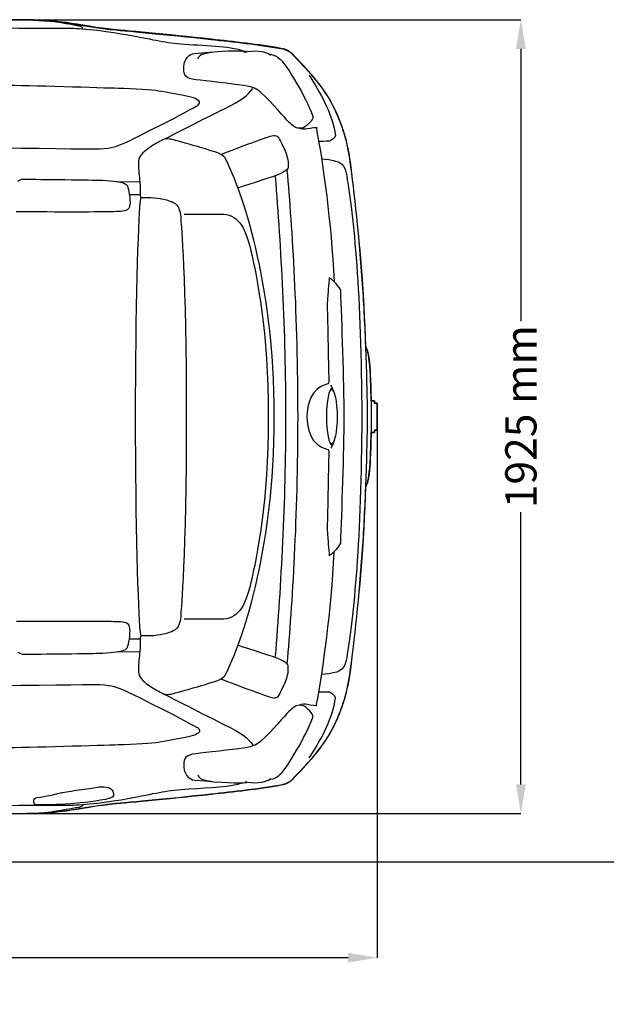
# Model space of a CAD drawing. Units: millimetres. Extents: x 9376 to 18686, y 1828 to 6634.
# Drawn here: x 13706 to 15114, y 1828 to 4191 of the extents above; entities that cross this region are included whole.
import ezdxf

# ---------------------------------------------------------------- set-up
doc = ezdxf.new("R2010")
doc.units = ezdxf.units.MM
doc.header["$MEASUREMENT"] = 0
doc.styles.get("Standard").update_dxf_attribs({"font": 'arial.ttf'})
doc.dimstyles.get("Standard").update_dxf_attribs({"dimtxt": 75, "dimasz": 70, "dimexe": 0.18, "dimexo": 0.0625, "dimgap": 20, "dimtad": 0, "dimdec": 4, "dimzin": 0, "dimdsep": 46, "dimtxsty": 'Standard', "dimcen": 0.09, "dimadec": 0, "dimazin": 0, "dimtfac": 1, "dimtdec": 4, "dimtofl": 0, "dimtmove": 0, "dimatfit": 3, "dimfxl": 0, "dimtolj": 1, "dimtzin": 0, "dimarcsym": 0})

# ---------------------------------------------------------------- blocks, each defined once
blk = doc.blocks.new('*D32')
at = {"color": 0, "lineweight": -2, "transparency": 16777216}
for p, q in [((9735.7, 3238.4), (9735.7, 1939.6)), ((14563.8, 3238.4), (14563.8, 1939.6)), ((9805.7, 1939.8), (11915.4, 1939.8)), ((14493.8, 1939.8), (12384.1, 1939.8))]:
    blk.add_line(p, q, dxfattribs=at)
at = {"color": 0, "transparency": 16777216}
for points in [[(9805.7, 1951.5), (9805.7, 1928.1), (9735.7, 1939.8)], [(14493.8, 1951.5), (14493.8, 1928.1), (14563.8, 1939.8)]]:
    blk.add_solid(points, dxfattribs=at)
at = {"layer": 'Defpoints', "color": 0, "transparency": 16777216}
for p in [(9735.7, 3238.5), (14563.8, 3238.5), (14563.8, 1939.8)]:
    blk.add_point(p, dxfattribs=at)
at = {"color": 0, "transparency": 16777216, "insert": (12149.7, 1939.8), "char_height": 75, "attachment_point": 5}
blk.add_mtext('\\A1;4831 mm', dxfattribs=at)
blk = doc.blocks.new('*D33')
at = {"color": 0, "lineweight": -2, "transparency": 16777216}
for p, q in [((13512.2, 4191.3), (14908.8, 4191.3)), ((14908.6, 4121.3), (14908.6, 3467.8)), ((14908.6, 2355.6), (14908.6, 3009.2)), ((13512.2, 2285.6), (14908.8, 2285.6))]:
    blk.add_line(p, q, dxfattribs=at)
at = {"color": 0, "transparency": 16777216}
for points in [[(14897, 4121.3), (14920.3, 4121.3), (14908.6, 4191.3)], [(14897, 2355.6), (14920.3, 2355.6), (14908.6, 2285.6)]]:
    blk.add_solid(points, dxfattribs=at)
at = {"layer": 'Defpoints', "color": 0, "transparency": 16777216}
for p in [(13512.2, 4191.3), (13512.2, 2285.6), (14908.6, 2285.6)]:
    blk.add_point(p, dxfattribs=at)
at = {"color": 0, "transparency": 16777216, "insert": (14908.6, 3238.5), "char_height": 75, "attachment_point": 5, "rotation": 90}
blk.add_mtext('\\A1;1925 mm', dxfattribs=at)

msp = doc.modelspace()

# ---------------------------------------------------------------- linework, layer by layer
for p, q in [((13940.13758, 3802.56522), (13994.2433, 3801.99052)), ((13968.95905, 3772.02254), (13994.81655, 3771.68705)), ((14549.26271, 3276.27248), (14557.19631, 3276.27248)), ((14557.19631, 3276.27248), (14557.19631, 3270.82296)), ((14557.19631, 3270.82296), (14563.79233, 3270.82296)), ((14563.79233, 3270.82296), (14563.79233, 3206.10555)), ((14557.19631, 3200.60936), (14549.26271, 3200.60936)), ((14563.79233, 3206.10555), (14557.19631, 3206.10555)), ((14557.19631, 3206.10555), (14557.19631, 3200.60936)), ((13969.102, 2704.9541), (13994.9595, 2705.19186)), ((13940.28053, 2674.26847), (13994.38625, 2674.98467))]:
    msp.add_line(p, q)
at = {"color": 5}
msp.add_lwpolyline([(9375.56066, 2169.77088), (18685.8961, 2169.77088)], dxfattribs=at)
for points in [[(13315.52304, 4190.86818), (13315.52304, 4190.86818), (13707.84166, 4190.86818), (13707.84166, 4190.86818)], [(13708.32156, 4191.34516), (13708.32156, 4191.34516), (13316.00293, 4191.34516), (13316.00293, 4191.34516)], [(13707.84166, 4190.86818), (13748.80348, 4190.86818), (13787.08868, 4187.52204), (13808.31059, 4185.08463)], [(13808.79048, 4185.56161), (13787.56858, 4187.90421), (13749.28338, 4191.34516), (13708.32156, 4191.34516)], [(13848.1755, 4176.14602), (13828.91256, 4179.49217), (13778.15299, 4188.14342), (13773.8981, 4188.71667)], [(13808.31059, 4185.08463), (13832.8305, 4182.35988), (13875.70461, 4173.18351), (13922.44998, 4168.11761)], [(13922.92988, 4168.54646), (13876.18451, 4173.61235), (13833.3104, 4182.79018), (13808.79048, 4185.56161)], [(13857.49628, 4169.31225), (13857.49628, 4173.8997), (13849.94339, 4175.90681), (13848.1755, 4176.14602)], [(13922.44998, 4168.11761), (13953.71032, 4164.72333), (14057.23804, 4156.16835), (14165.25985, 4144.02654)], [(14165.78643, 4144.40871), (14057.76607, 4156.59719), (13954.18876, 4165.1055), (13922.92988, 4168.54646)], [(13974.26416, 4153.29918), (14043.71343, 4140.34637), (14055.51829, 4135.56637), (14112.06287, 4132.0306)], [(14165.25985, 4144.02654), (14218.50497, 4138.00523), (14278.96895, 4131.83952), (14332.40661, 4122.0403)], [(14332.93318, 4122.47061), (14279.49552, 4132.26836), (14219.033, 4138.43408), (14165.78643, 4144.40871)], [(14112.06287, 4132.0306), (14168.55932, 4128.49337), (14232.12877, 4126.10265), (14246.32435, 4113.14983)], [(14126.01924, 4110.37839), (14197.71483, 4116.54411), (14229.45214, 4118.31199), (14251.29543, 4115.68351)], [(14146.61976, 4109.56447), (14151.97301, 4110.95018), (14166.40781, 4113.43572), (14166.40781, 4113.43572)], [(14246.61171, 4113.2461), (14263.62686, 4118.93338), (14295.50713, 4117.45139), (14308.93838, 4106.55381)], [(14332.40661, 4122.0403), (14346.31484, 4119.50663), (14353.43743, 4115.54056), (14359.8409, 4108.70532)], [(14360.36894, 4109.08749), (14353.964, 4115.9694), (14346.84141, 4119.93693), (14332.93318, 4122.47061)], [(14099.39595, 4074.48246), (14099.87439, 4089.82455), (14105.46685, 4097.66334), (14109.43292, 4102.1093)], [(14109.43292, 4102.1093), (14113.40045, 4106.459), (14118.08418, 4109.70887), (14126.01924, 4110.37839)], [(14133.524, 4097.75961), (14138.35067, 4106.12351), (14141.36132, 4108.13061), (14146.61976, 4109.56447)], [(14308.65248, 4108.32315), (14320.79283, 4105.21623), (14322.7518, 4103.82905), (14335.0351, 4092.40636)], [(14335.0351, 4092.40636), (14346.12521, 4082.08203), (14394.01708, 4003.26386), (14408.54816, 3961.72879)], [(14359.8409, 4108.70532), (14393.25129, 4073.04861), (14429.67234, 4037.3919), (14455.53129, 3988.11285)], [(14456.05786, 3988.54316), (14430.20037, 4037.77407), (14393.77932, 4073.43078), (14360.36894, 4109.08749)], [(14128.26556, 4046.99857), (14104.60625, 4049.62706), (14098.87084, 4057.89615), (14099.39595, 4074.48246)], [(14242.78712, 4033.47251), (14216.02089, 4037.3919), (14151.87673, 4044.37008), (14128.26556, 4046.99857)], [(14400.51829, 4057.80134), (14435.50548, 4002.16549), (14455.81865, 3962.73234), (14463.80038, 3913.11926)], [(14039.02824, 4020.1842), (14024.83266, 4022.52679), (13980.04771, 4025.63372), (13942.43058, 4026.44619)], [(14123.00858, 4003.64748), (14110.43793, 4008.33121), (14053.08088, 4017.7468), (14039.02824, 4020.1842)], [(14197.57188, 3977.74039), (14236.04816, 3996.19086), (14254.97561, 4010.29018), (14265.10885, 4026.54246)], [(14286.52184, 4015.07017), (14276.62781, 4023.96065), (14269.41041, 4029.55311), (14242.78712, 4033.47251)], [(14133.18851, 3985.57918), (14142.60555, 3992.65363), (14135.62737, 3998.9623), (14123.00858, 4003.64748)], [(14352.05171, 3945.57277), (14341.5363, 3955.61121), (14312.71483, 3991.459), (14286.52184, 4015.07017)], [(13948.7407, 3891.37078), (13960.49888, 3895.33831), (14123.77292, 3978.50618), (14133.18851, 3985.57918)], [(14050.73975, 3903.56072), (14050.73975, 3903.56072), (14159.0956, 3959.29138), (14197.57188, 3977.74039)], [(14455.53129, 3988.11285), (14481.1977, 3938.83381), (14492.90921, 3892.61501), (14498.59649, 3850.07493)], [(14499.12306, 3850.50523), (14493.43578, 3893.04385), (14481.72574, 3939.16784), (14456.05786, 3988.54316)], [(14405.3931, 3948.20272), (14405.3931, 3948.20272), (14397.98461, 3939.88549), (14393.63492, 3936.34827)], [(14408.54816, 3961.72879), (14409.59985, 3958.43078), (14409.79093, 3952.55242), (14405.3931, 3948.20272)], [(14376.52349, 3930.66099), (14367.77742, 3931.13943), (14362.56712, 3935.48766), (14352.05171, 3945.57277)], [(14393.63492, 3936.34827), (14389.19041, 3932.85918), (14385.31769, 3930.27882), (14376.52349, 3930.66099)], [(14396.07232, 3929.03605), (14391.10124, 3927.45925), (14381.35016, 3928.08064), (14376.52349, 3930.66099)], [(14419.63682, 3932.00003), (14419.63682, 3932.00003), (14403.91111, 3931.56973), (14396.07232, 3929.03605)], [(14417.53345, 3932.28738), (14435.21813, 3838.70037), (14452.42437, 3709.5996), (14460.78973, 3562.3853)], [(14050.73829, 3903.6074), (14050.73829, 3903.6074), (14027.7485, 3891.51519), (14024.5453, 3889.22073)], [(14069.28357, 3904.22878), (14065.79448, 3905.08939), (14054.27552, 3905.66264), (14050.73829, 3903.6074)], [(14182.65864, 3870.86653), (14169.99171, 3876.79303), (14072.8208, 3903.27337), (14069.28357, 3904.22878)], [(14188.20297, 3868.04696), (14188.20297, 3868.04696), (14293.40375, 3907.62161), (14306.59579, 3911.39805)], [(14306.59579, 3911.39805), (14319.88263, 3915.07823), (14324.28047, 3914.02654), (14329.68185, 3903.94143)], [(14329.68185, 3903.94143), (14334.31744, 3895.33831), (14345.21502, 3872.15744), (14347.31839, 3863.55286)], [(14449.65293, 3899.59319), (14441.43052, 3899.59319), (14423.12445, 3898.87554), (14423.12445, 3898.87554)], [(14463.80038, 3913.11926), (14464.61285, 3907.9571), (14452.32955, 3901.69511), (14449.65293, 3899.59319)], [(14024.5453, 3889.22073), (14024.5453, 3889.22073), (14009.53725, 3878.56237), (14009.53725, 3878.56237)], [(14200.91656, 3855.95329), (14198.43102, 3860.97251), (14195.27742, 3865.03485), (14182.65864, 3870.86653)], [(14316.87344, 3238.46426), (14316.87344, 3566.35137), (14236.38219, 3784.21103), (14200.91656, 3855.95329)], [(14430.2485, 3857.62782), (14430.2485, 3857.62782), (14447.59769, 3855.57112), (14447.59769, 3855.57112)], [(14447.59769, 3855.57112), (14478.28332, 3850.50523), (14485.64513, 3844.48246), (14490.61475, 3816.80895)], [(14350.42532, 3836.73849), (14350.42532, 3833.01164), (14345.21502, 3829.56922), (14342.01328, 3827.41917)], [(14498.59649, 3850.07493), (14507.82099, 3782.44314), (14520.96489, 3663.95405), (14528.13562, 3556.7447)], [(14528.66219, 3557.175), (14521.49292, 3664.28808), (14508.34902, 3782.82385), (14499.12306, 3850.50523)], [(13895.63853, 3806.19726), (13921.11386, 3805.3848), (13944.29473, 3802.6119), (13951.32105, 3800.31744)], [(14318.63986, 3816.33051), (14310.60999, 3813.55761), (14229.64177, 3787.4609), (14229.64177, 3787.4609)], [(14342.01328, 3827.41917), (14338.95449, 3825.26766), (14326.66973, 3819.15008), (14318.63986, 3816.33051)], [(13951.32105, 3800.31744), (13958.34737, 3797.97485), (13961.64538, 3796.39805), (13963.07923, 3794.43908)], [(13963.07923, 3794.43908), (13965.94694, 3790.85372), (13970.63212, 3769.67995), (13970.63212, 3751.61311)], [(13996.87179, 3764.85182), (13996.87179, 3764.85182), (13994.19516, 3751.61311), (13994.19516, 3751.61311)], [(13996.87179, 3764.85328), (13996.87179, 3764.85328), (14013.69586, 3764.85328), (14013.69586, 3764.85328)], [(14013.69586, 3764.85328), (14030.85542, 3764.85328), (14056.4737, 3760.40731), (14069.80869, 3754.76671)], [(13970.63212, 3751.61311), (13970.63212, 3737.8945), (13965.46996, 3733.16264), (13952.94599, 3731.63251)], [(13900.37039, 3730.00758), (13874.033, 3729.24324), (13697.80614, 3730.00758), (13697.80614, 3730.00758)], [(13952.94599, 3731.63251), (13940.42347, 3730.00758), (13926.61005, 3730.82004), (13900.37039, 3730.00758)], [(14100.97421, 3724.80019), (14100.97421, 3724.80019), (14189.1117, 3724.80019), (14189.1117, 3724.80019)], [(14189.1117, 3724.80019), (14227.06141, 3724.80019), (14246.4673, 3697.93769), (14260.66289, 3636.70938)], [(14448.64938, 3572.27933), (14448.64938, 3572.27933), (14445.49432, 3533.65864), (14445.20696, 3527.77882)], [(14448.6027, 3569.98487), (14448.6027, 3569.98487), (14452.90426, 3569.98487), (14452.90426, 3569.98487)], [(14452.90426, 3569.98487), (14452.90426, 3569.98487), (14466.14297, 3559.03916), (14475.56002, 3542.26176)], [(14536.45284, 3407.42557), (14534.68496, 3453.26366), (14532.19942, 3504.40686), (14528.66219, 3557.175)], [(14535.9744, 3407.42703), (14535.9744, 3407.42703), (14540.13156, 3396.38505), (14540.13156, 3396.38505)], [(14540.3241, 3396.38505), (14540.3241, 3396.38505), (14536.16695, 3407.42557), (14536.16695, 3407.42557)], [(14536.16695, 3407.42557), (14536.16695, 3407.42557), (14536.45284, 3407.42557), (14536.45284, 3407.42557)], [(14549.45379, 3277.22643), (14548.16289, 3365.55647), (14542.71483, 3389.0247), (14540.3241, 3396.38505)], [(14447.50142, 3325.83742), (14447.54956, 3320.62712), (14447.07112, 3317.37724), (14442.67475, 3316.27742)], [(14459.16479, 3298.54607), (14457.30063, 3306.24045), (14454.67069, 3311.49888), (14452.28142, 3314.12737)], [(14452.18661, 3303.46901), (14452.18661, 3303.46901), (14455.29207, 3303.46901), (14455.29207, 3303.46901)], [(14549.45379, 3276.27102), (14549.45379, 3276.27102), (14549.45379, 3277.22643), (14549.45379, 3277.22643)], [(14557.38885, 3276.27102), (14557.38885, 3276.27102), (14549.45379, 3276.27102), (14549.45379, 3276.27102)], [(14557.38885, 3270.8215), (14557.38885, 3270.8215), (14557.38885, 3276.27102), (14557.38885, 3276.27102)], [(14563.98487, 3270.8215), (14563.98487, 3270.8215), (14557.38885, 3270.8215), (14557.38885, 3270.8215)], [(14563.98487, 3238.46426), (14563.98487, 3238.46426), (14563.98487, 3270.8215), (14563.98487, 3270.8215)], [(14200.91656, 2621.06858), (14236.38219, 2692.71603), (14316.87344, 2910.52755), (14316.87344, 3238.46426)], [(14563.98487, 3206.05742), (14563.98487, 3206.05742), (14563.98487, 3238.46426), (14563.98487, 3238.46426)], [(14540.3241, 3080.54201), (14542.71483, 3087.90236), (14548.16289, 3111.37058), (14549.45379, 3199.70062)], [(14549.45379, 3199.70062), (14549.45379, 3199.70062), (14549.45379, 3200.6079), (14549.45379, 3200.6079)], [(14549.45379, 3200.6079), (14549.45379, 3200.6079), (14557.38885, 3200.6079), (14557.38885, 3200.6079)], [(14557.38885, 3200.6079), (14557.38885, 3200.6079), (14557.38885, 3206.05742), (14557.38885, 3206.05742)], [(14557.38885, 3206.05742), (14557.38885, 3206.05742), (14563.98487, 3206.05742), (14563.98487, 3206.05742)], [(14455.29207, 3173.41282), (14455.29207, 3173.41282), (14452.09033, 3173.41282), (14452.09033, 3173.41282)], [(14459.3092, 3178.33577), (14457.44504, 3170.63993), (14454.81509, 3165.42963), (14452.42582, 3162.753)], [(14442.67475, 3160.55482), (14447.07112, 3159.455), (14447.54956, 3156.20512), (14447.50142, 3150.99482)], [(14540.13156, 3080.54201), (14540.13156, 3080.54201), (14535.9744, 3069.50148), (14535.9744, 3069.50148)], [(14536.16695, 3069.50148), (14536.16695, 3069.50148), (14540.3241, 3080.54201), (14540.3241, 3080.54201)], [(14528.66219, 2919.75205), (14532.19942, 2972.47351), (14534.68496, 3023.66339), (14536.45284, 3069.50148)], [(14536.45284, 3069.50148), (14536.45284, 3069.50148), (14536.16695, 3069.50148), (14536.16695, 3069.50148)], [(14445.20696, 2949.05342), (14445.49432, 2943.26987), (14448.64938, 2904.50624), (14448.64938, 2904.50624)], [(14475.56002, 2934.57048), (14466.14297, 2917.88935), (14452.90426, 2906.94364), (14452.90426, 2906.94364)], [(14417.67785, 2544.59445), (14435.36253, 2638.18), (14452.56877, 2767.28078), (14460.93413, 2914.44694)], [(14528.13562, 2919.61056), (14520.96489, 2812.49748), (14507.82099, 2694.00839), (14498.59649, 2626.37515)], [(14499.12306, 2626.51809), (14508.34902, 2694.05507), (14521.49292, 2812.63897), (14528.66219, 2919.75205)], [(14452.90426, 2906.94364), (14452.90426, 2906.94364), (14448.6027, 2906.94364), (14448.6027, 2906.94364)], [(14260.66289, 2840.21914), (14246.4673, 2778.94415), (14227.06141, 2752.08164), (14189.1117, 2752.08164)], [(13900.51334, 2746.87134), (13874.17595, 2747.63567), (13697.94909, 2746.87134), (13697.94909, 2746.87134)], [(13953.08894, 2745.24641), (13940.56642, 2746.87134), (13926.753, 2746.05887), (13900.51334, 2746.87134)], [(13970.77507, 2725.26727), (13970.77507, 2738.98442), (13965.61291, 2743.71628), (13953.08894, 2745.24641)], [(14189.1117, 2752.08164), (14189.1117, 2752.08164), (14100.97421, 2752.08164), (14100.97421, 2752.08164)], [(13963.22218, 2682.53611), (13966.08989, 2686.0252), (13970.77507, 2707.15083), (13970.77507, 2725.26727)], [(13994.19516, 2725.31395), (13994.19516, 2725.31395), (13996.87179, 2712.07524), (13996.87179, 2712.07524)], [(14069.80869, 2722.06407), (14056.4737, 2716.51974), (14030.85542, 2712.0271), (14013.69586, 2712.0271)], [(14013.69586, 2712.0271), (14013.69586, 2712.0271), (13996.87179, 2712.0271), (13996.87179, 2712.0271)], [(13895.78148, 2670.72979), (13921.25681, 2671.49558), (13944.43768, 2674.26702), (13951.464, 2676.65629)], [(13951.464, 2676.65629), (13958.49032, 2678.95074), (13961.78833, 2680.529), (13963.22218, 2682.53611)], [(14318.73614, 2660.598), (14310.70626, 2663.3213), (14229.73804, 2689.41948), (14229.73804, 2689.41948)], [(14342.10955, 2649.41307), (14339.05076, 2651.61126), (14326.76601, 2657.82511), (14318.73614, 2660.598)], [(14350.52159, 2640.18857), (14350.52159, 2643.96355), (14345.31129, 2647.3097), (14342.10955, 2649.41307)], [(14490.61475, 2660.07143), (14485.64513, 2632.39791), (14478.28332, 2626.32701), (14447.59769, 2621.35593)], [(14498.59649, 2626.37515), (14492.90921, 2583.8832), (14481.1977, 2537.6644), (14455.53129, 2488.33722)], [(14456.05786, 2488.43203), (14481.72574, 2537.71108), (14493.43578, 2583.97801), (14499.12306, 2626.51809)], [(14069.28357, 2572.79454), (14072.8208, 2573.65368), (14169.99171, 2600.18216), (14182.65864, 2606.10866)], [(14182.65864, 2606.10866), (14195.27742, 2611.94034), (14198.43102, 2616.00268), (14200.91656, 2621.06858)], [(14188.29924, 2608.92969), (14188.29924, 2608.92969), (14293.50002, 2569.25731), (14306.69206, 2565.529)], [(14329.77812, 2572.98562), (14334.41371, 2581.63688), (14345.31129, 2604.72294), (14347.41466, 2613.42233)], [(14447.59769, 2621.35593), (14447.59769, 2621.35593), (14430.2485, 2619.39696), (14430.2485, 2619.39696)], [(13948.83551, 2585.50814), (13960.59369, 2581.63688), (14123.86773, 2498.42087), (14133.28332, 2491.2516)], [(14009.53725, 2598.36468), (14009.53725, 2598.36468), (14024.5453, 2587.75446), (14024.5453, 2587.75446)], [(14024.5453, 2587.75446), (14027.7485, 2585.46), (14050.73829, 2573.41592), (14050.73829, 2573.41592)], [(14449.65293, 2576.85834), (14441.43052, 2576.85834), (14423.12445, 2577.5264), (14423.12445, 2577.5264)], [(14463.80038, 2563.28268), (14464.61285, 2568.49298), (14452.32955, 2574.75497), (14449.65293, 2576.85834)], [(14050.73829, 2573.41592), (14054.27552, 2571.31255), (14065.79448, 2571.83766), (14069.28357, 2572.79454)], [(14306.69206, 2565.529), (14319.97891, 2561.80069), (14324.37674, 2562.75757), (14329.77812, 2572.98562)], [(14400.51829, 2418.60206), (14435.50548, 2474.23645), (14455.81865, 2513.81255), (14463.80038, 2563.28268)], [(14352.05171, 2530.8773), (14341.5363, 2520.79073), (14312.71483, 2484.94294), (14286.52184, 2461.3799)], [(14376.52349, 2545.69427), (14367.77742, 2545.31065), (14362.56712, 2540.96241), (14352.05171, 2530.8773)], [(14393.63492, 2540.00554), (14389.19041, 2543.54276), (14385.31769, 2546.12457), (14376.52349, 2545.69427)], [(14396.55076, 2547.50883), (14391.57968, 2548.99082), (14381.8286, 2548.36944), (14377.00193, 2545.78763)], [(14405.3931, 2528.24735), (14405.3931, 2528.24735), (14397.98461, 2536.56458), (14393.63492, 2540.00554)], [(14420.11526, 2544.54631), (14420.11526, 2544.54631), (14404.38955, 2544.97516), (14396.55076, 2547.50883)], [(14335.0351, 2383.9489), (14346.12521, 2394.31991), (14394.01708, 2473.18622), (14408.54816, 2514.67315)], [(14408.54816, 2514.67315), (14409.59985, 2517.97116), (14409.79093, 2523.89766), (14405.3931, 2528.24735)], [(14133.28332, 2491.2516), (14142.70036, 2484.22528), (14135.72218, 2478.01289), (14123.1034, 2473.27957)], [(14455.53129, 2488.33722), (14429.67234, 2439.05817), (14393.25129, 2403.35479), (14359.8409, 2367.69808)], [(14360.36894, 2367.83957), (14393.77932, 2403.4496), (14430.20037, 2439.15299), (14456.05786, 2488.43203)], [(14123.1034, 2473.27957), (14110.53275, 2468.59584), (14053.17569, 2459.13212), (14039.12306, 2456.79099)], [(14286.52184, 2461.3799), (14276.62781, 2452.44129), (14269.41041, 2446.89696), (14242.78712, 2443.0257)], [(14039.12306, 2456.79099), (14024.92747, 2454.40026), (13980.14252, 2451.19852), (13942.52539, 2450.48086)], [(14242.78712, 2443.0257), (14216.02089, 2439.05817), (14151.87673, 2432.03185), (14128.26556, 2429.4515)], [(14128.26556, 2429.4515), (14104.60625, 2426.77488), (14098.87084, 2418.50579), (14099.39595, 2401.91947)], [(14099.39595, 2401.91947), (14099.87439, 2386.57739), (14105.46685, 2378.78674), (14109.43292, 2374.34077)], [(14109.43292, 2374.34077), (14113.40045, 2369.99107), (14118.08418, 2366.64639), (14126.01924, 2366.11982)], [(14126.01924, 2366.11982), (14197.71483, 2359.85929), (14229.45214, 2358.04181), (14251.29543, 2360.67176)], [(14133.524, 2378.64379), (14138.35067, 2370.3747), (14141.36132, 2368.31946), (14146.61976, 2366.83747)], [(14146.61976, 2366.83747), (14151.97301, 2365.45175), (14166.40781, 2362.91808), (14166.40781, 2362.91808)], [(14246.61171, 2363.1573), (14263.62686, 2357.42043), (14295.50713, 2358.95055), (14308.93838, 2369.84813)], [(14308.65248, 2368.12838), (14320.79283, 2371.13903), (14322.7518, 2372.62102), (14335.0351, 2383.9489)], [(14359.8409, 2367.69808), (14353.43743, 2360.76657), (14346.31484, 2356.89531), (14332.40661, 2354.36164)], [(14332.93318, 2354.45645), (14346.84141, 2357.03826), (14353.964, 2360.90952), (14360.36894, 2367.83957)], [(13809.65109, 2336.67696), (13829.19992, 2340.02164), (13879.72028, 2347.19091), (13896.87984, 2349.58164)], [(13896.87984, 2349.58164), (13913.89646, 2351.97091), (13927.08703, 2346.90501), (13929.47776, 2339.20917)], [(13974.40711, 2323.62787), (14043.85638, 2336.58214), (14055.66123, 2341.40882), (14112.20582, 2344.84978)], [(14112.20582, 2344.84978), (14161.67595, 2348.05297), (14216.45119, 2350.25116), (14238.91587, 2359.33272)], [(14332.40661, 2354.36164), (14278.96895, 2344.46761), (14218.50497, 2338.39816), (14165.25985, 2332.42353)], [(14165.78643, 2332.51834), (14219.033, 2338.54111), (14279.49552, 2344.61056), (14332.93318, 2354.45645)], [(13739.8182, 2316.64969), (13739.8182, 2320.18691), (13742.92512, 2323.77082), (13747.99247, 2324.29739)], [(13739.8182, 2312.20372), (13739.8182, 2312.20372), (13739.8182, 2316.64969), (13739.8182, 2316.64969)], [(13747.99247, 2324.29739), (13768.06642, 2326.30449), (13793.11291, 2332.99532), (13797.36633, 2334.19142)], [(13797.36633, 2334.19142), (13801.61976, 2335.33792), (13806.11386, 2336.05557), (13809.65109, 2336.67696)], [(14165.25985, 2332.42353), (14057.23804, 2320.13878), (13953.71032, 2311.63193), (13922.44998, 2308.28579)], [(13929.47776, 2339.20917), (13931.86703, 2331.60961), (13933.58824, 2325.06172), (13922.54771, 2322.3851)], [(13922.92988, 2308.42873), (13954.18876, 2311.77488), (14057.76607, 2320.28173), (14165.78643, 2332.51834)], [(13848.31845, 2300.68622), (13829.05551, 2297.38821), (13778.29594, 2288.78509), (13774.04105, 2288.1637)], [(13922.44998, 2308.28579), (13875.70461, 2303.12362), (13832.8305, 2293.99393), (13808.31059, 2291.27063)], [(13808.79048, 2291.41212), (13833.3104, 2294.13688), (13876.18451, 2303.26657), (13922.92988, 2308.42873)], [(13857.63923, 2307.56959), (13857.63923, 2303.02881), (13850.08633, 2300.92543), (13848.31845, 2300.68622)], [(13707.84166, 2285.48708), (13707.84166, 2285.48708), (13315.52304, 2285.48708), (13315.52304, 2285.48708)], [(13316.00293, 2285.62857), (13316.00293, 2285.62857), (13708.32156, 2285.62857), (13708.32156, 2285.62857)], [(13808.31059, 2291.27063), (13787.08868, 2288.8799), (13748.80348, 2285.48708), (13707.84166, 2285.48708)], [(13708.32156, 2285.62857), (13749.28338, 2285.62857), (13787.56858, 2288.92658), (13808.79048, 2291.41212)]]:
    msp.add_open_spline(points, degree=3)
for points, knots in [([(12949.58994, 4157.93623), (13004.98657, 4167.35182), (13083.89956, 4173.18351), (13173.37609, 4173.18351), (13262.90076, 4173.18351), (13799.90001, 4170.88905), (13824.611, 4170.88905), (13849.37014, 4170.88905), (13904.71863, 4166.252), (13974.26416, 4153.29918)], [3, 3, 3, 3, 4, 4, 4, 5, 5, 5, 6, 6, 6, 6]), ([(13942.43058, 4026.44619), (13904.71863, 4027.21052), (13722.61195, 4033.52064), (13668.31515, 4033.52064), (13614.25611, 4033.52064), (13590.64493, 4024.05546), (13567.84477, 4016.98246)], [6, 6, 6, 6, 7, 7, 7, 8, 8, 8, 8]), ([(13366.95505, 3887.45285), (13366.95505, 3887.45285), (13855.29663, 3881.14272), (13887.46425, 3881.14272), (13919.58373, 3881.14272), (13936.98252, 3887.45285), (13948.7407, 3891.37078)], [0, 0, 0, 0, 1, 1, 1, 2, 2, 2, 2]), ([(14009.53725, 3878.56237), (13997.20582, 3868.85943), (13990.89715, 3861.83311), (13990.89715, 3845.58229), (13990.89715, 3829.37814), (13993.04721, 3815.56472), (13994.2433, 3801.99052)], [6, 6, 6, 6, 7, 7, 7, 8, 8, 8, 8]), ([(14347.31839, 3863.55286), (14349.4699, 3854.9016), (14350.42532, 3851.79468), (14350.42532, 3848.1145), (14350.42532, 3844.43433), (14350.42532, 3836.73849), (14350.42532, 3836.73849)], [3, 3, 3, 3, 4, 4, 4, 5, 5, 5, 5]), ([(14347.03395, 3831.14748), (14359.74755, 3690.43293), (14372.98772, 3477.54436), (14372.98772, 3238.41612), (14372.98772, 2999.33456), (14359.74755, 2786.54226), (14347.03395, 2645.73144)], [0, 0, 0, 0, 1, 1, 1, 2, 2, 2, 2]), ([(13701.29524, 3803.47251), (13704.87914, 3806.62611), (13708.75186, 3808.5384), (13716.63732, 3808.5384), (13724.42943, 3808.5384), (13870.1136, 3807.00973), (13895.63853, 3806.19726)], [7, 7, 7, 7, 8, 8, 8, 9, 9, 9, 9]), ([(14319.26271, 3814.70557), (14332.54955, 3644.11786), (14344.02038, 3442.70012), (14344.02038, 3238.46426), (14344.02038, 3034.22694), (14332.54955, 2833.43058), (14319.26271, 2662.891)], [0, 0, 0, 0, 1, 1, 1, 2, 2, 2, 2]), ([(14490.61475, 3816.80895), (14506.67595, 3726.13778), (14526.60695, 3526.72859), (14526.60695, 3238.41612), (14526.60695, 2950.15179), (14506.67595, 2750.7426), (14490.61475, 2660.07143)], [2, 2, 2, 2, 3, 3, 3, 4, 4, 4, 4]), ([(13994.2433, 3801.99052), (13995.3898, 3788.46445), (13994.86323, 3775.79753), (13994.86323, 3773.12091), (13994.86323, 3770.49242), (13994.86323, 3767.24255), (13996.87179, 3764.85182)], [8, 8, 8, 8, 9, 9, 9, 10, 10, 10, 10]), ([(13994.19516, 3751.61311), (13990.22763, 3709.21743), (13983.20131, 3494.13067), (13983.20131, 3238.46426), (13983.20131, 2982.84452), (13990.22763, 2767.70962), (13994.19516, 2725.31395)], [11, 11, 11, 11, 12, 12, 12, 13, 13, 13, 13]), ([(14069.80869, 3754.76671), (14082.47561, 3749.55787), (14092.70366, 3741.24064), (14092.70366, 3707.68731), (14092.70366, 3704.24635), (14105.70461, 3577.34522), (14105.70461, 3238.46426), (14105.70461, 2899.58183), (14092.70366, 2772.6807), (14092.70366, 2769.23975), (14092.70366, 2735.68641), (14082.47561, 2727.36919), (14069.80869, 2722.06407)], [2, 2, 2, 2, 3, 3, 3, 4, 4, 4, 5, 5, 5, 6, 6, 6, 6]), ([(14260.66289, 3636.70938), (14274.85847, 3575.5292), (14302.53345, 3442.74971), (14302.53345, 3238.46426), (14302.53345, 3034.18026), (14274.85847, 2901.3045), (14260.66289, 2840.21914)], [2, 2, 2, 2, 3, 3, 3, 4, 4, 4, 4]), ([(14528.13562, 3556.7447), (14537.55121, 3415.36063), (14539.65458, 3285.63993), (14539.65458, 3238.1769), (14539.65458, 3190.71533), (14537.55121, 3061.04131), (14528.13562, 2919.61056)], [10, 10, 10, 10, 11, 11, 11, 12, 12, 12, 12]), ([(14445.20696, 3527.77882), (14444.77666, 3521.94859), (14443.91606, 3513.34547), (14443.91606, 3504.0247), (14443.91606, 3494.65579), (14447.11925, 3359.72478), (14447.50142, 3325.83742)], [1, 1, 1, 1, 2, 2, 2, 3, 3, 3, 3]), ([(14475.56002, 3542.26176), (14478.28332, 3470.9002), (14483.6847, 3320.72193), (14483.6847, 3238.46426), (14483.6847, 3156.20512), (14478.28332, 3005.97871), (14475.56002, 2934.57048)], [2, 2, 2, 2, 3, 3, 3, 4, 4, 4, 4]), ([(14540.13156, 3396.38505), (14542.7615, 3388.02114), (14549.50047, 3359.05526), (14549.50047, 3238.46426), (14549.50047, 3117.87179), (14542.7615, 3088.85923), (14540.13156, 3080.54201)], [1, 1, 1, 1, 2, 2, 2, 3, 3, 3, 3]), ([(14442.67475, 3316.27742), (14405.63086, 3307.33881), (14394.87769, 3266.71248), (14394.87769, 3238.41612), (14394.87769, 3210.07308), (14405.63086, 3169.54011), (14442.67475, 3160.55482)], [4, 4, 4, 4, 5, 5, 5, 6, 6, 6, 6]), ([(14455.10245, 3305.81015), (14447.83691, 3305.81015), (14442.00523, 3275.69777), (14442.00523, 3238.41612), (14442.00523, 3201.18115), (14447.83691, 3170.97396), (14455.10245, 3170.97396)], [0, 0, 0, 0, 1, 1, 1, 2, 2, 2, 2]), ([(14455.29207, 3303.46901), (14460.93267, 3303.46901), (14467.67164, 3274.31205), (14467.67164, 3238.41612), (14467.67164, 3202.52019), (14460.93267, 3173.41282), (14455.29207, 3173.41282)], [1, 1, 1, 1, 2, 2, 2, 3, 3, 3, 3]), ([(14447.50142, 3150.99482), (14447.11925, 3117.10746), (14443.91606, 2982.17646), (14443.91606, 2972.80754), (14443.91606, 2963.44009), (14444.77666, 2954.83551), (14445.20696, 2949.05342)], [7, 7, 7, 7, 8, 8, 8, 9, 9, 9, 9]), ([(13996.87179, 2712.07524), (13994.86323, 2709.68451), (13994.86323, 2706.48277), (13994.86323, 2703.80615), (13994.86323, 2701.1762), (13995.3898, 2688.51074), (13994.2433, 2675.03135)], [14, 14, 14, 14, 15, 15, 15, 16, 16, 16, 16]), ([(13701.43818, 2673.50268), (13705.02209, 2670.29949), (13708.89481, 2668.34052), (13716.78027, 2668.34052), (13724.57238, 2668.34052), (13870.25655, 2669.91732), (13895.78148, 2670.72979)], [7, 7, 7, 7, 8, 8, 8, 9, 9, 9, 9]), ([(13994.2433, 2675.03135), (13993.04721, 2661.40901), (13990.89715, 2647.59559), (13990.89715, 2631.44104), (13990.89715, 2615.28503), (13997.20582, 2608.1639), (14009.53725, 2598.36468)], [16, 16, 16, 16, 17, 17, 17, 18, 18, 18, 18]), ([(14347.41466, 2613.42233), (14349.56617, 2621.97731), (14350.52159, 2625.13238), (14350.52159, 2628.81255), (14350.52159, 2632.54086), (14350.52159, 2640.18857), (14350.52159, 2640.18857)], [3, 3, 3, 3, 4, 4, 4, 5, 5, 5, 5]), ([(13367.04986, 2589.47567), (13367.04986, 2589.47567), (13855.39145, 2595.78433), (13887.55906, 2595.78433), (13919.67855, 2595.78433), (13937.07733, 2589.47567), (13948.83551, 2585.50814)], [0, 0, 0, 0, 1, 1, 1, 2, 2, 2, 2]), ([(14050.83456, 2573.41592), (14050.83456, 2573.41592), (14159.19041, 2517.68381), (14197.66669, 2499.18666), (14236.14297, 2480.68952), (14255.07042, 2466.58874), (14265.20366, 2450.28978)], [0, 0, 0, 0, 1, 1, 1, 2, 2, 2, 2]), ([(13942.52539, 2450.48086), (13904.81344, 2449.76467), (13722.70677, 2443.40641), (13668.40996, 2443.40641), (13614.35092, 2443.40641), (13590.73974, 2452.87159), (13567.93958, 2459.89645)], [6, 6, 6, 6, 7, 7, 7, 8, 8, 8, 8]), ([(12949.73289, 2318.99228), (13005.12952, 2309.57669), (13084.0425, 2303.74501), (13173.51904, 2303.74501), (13263.04371, 2303.74501), (13800.04295, 2306.03946), (13824.75395, 2306.03946), (13849.51308, 2306.03946), (13904.86158, 2310.72319), (13974.40711, 2323.62787)], [3, 3, 3, 3, 4, 4, 4, 5, 5, 5, 6, 6, 6, 6]), ([(13922.54771, 2322.3851), (13866.43343, 2308.42873), (13775.47491, 2306.61125), (13763.43083, 2306.61125), (13751.38529, 2306.61125), (13739.8182, 2306.038), (13739.8182, 2312.20372)], [3, 3, 3, 3, 4, 4, 4, 5, 5, 5, 5])]:
    msp.add_open_spline(points, degree=3, knots=knots)

# ---------------------------------------------------------------- dimensions: what is measured, and where the dimension line sits
dim = msp.add_linear_dim(base=(14908.64111, 2285.62857), p1=(13512.16909, 4191.34516), p2=(13512.1554, 2285.62857), angle=90, text='1925 mm', dimstyle='Standard')
dim.commit()
dim.dimension.update_dxf_attribs({"geometry": '*D33', "text_midpoint": (14908.64111, 3238.48686)})
dim = msp.add_linear_dim(base=(14563.79233, 1939.81608), p1=(9735.66957, 3238.46353), p2=(14563.79233, 3238.46426), text='4831 mm', dimstyle='Standard')
dim.commit()
dim.dimension.update_dxf_attribs({"geometry": '*D32', "text_midpoint": (12149.73095, 1939.81608), "dimtype": 160})

doc.saveas('drawing.dxf')
